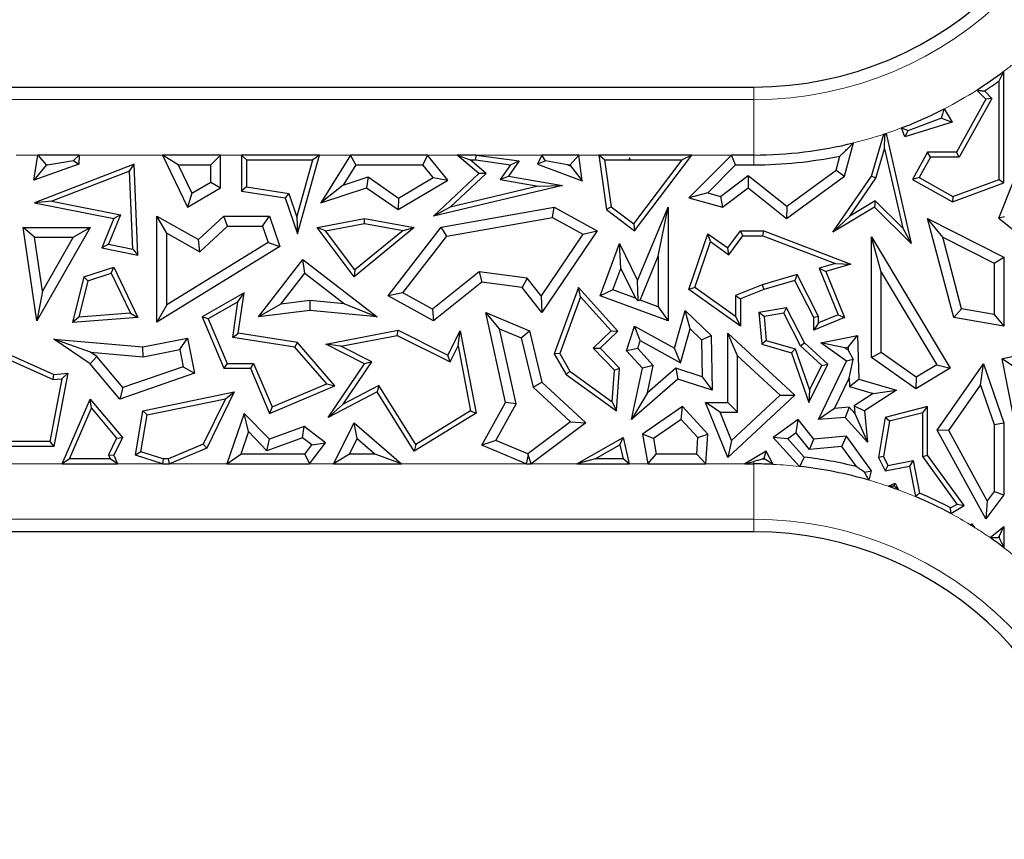
# Model space of a CAD drawing. Units: millimetres. Extents: x 0 to 420, y 0 to 297.
# Drawn here: x 149 to 158, y 94 to 101 of the extents above; entities that cross this region are included whole.
import ezdxf

# ---------------------------------------------------------------- set-up
doc = ezdxf.new("R2010")
doc.units = ezdxf.units.MM

msp = doc.modelspace()

# ---------------------------------------------------------------- linework, layer by layer
at = {"color": 7, "linetype": 'Continuous', "lineweight": 25}
for p, q in [((157.8829, 99.5915), (157.8829, 100.5954)), ((157.8389, 99.6222), (157.8389, 100.5082)), ((143.8011, 100.4533), (155.633, 100.4533)), ((157.6374, 100.4252), (157.7205, 100.3432)), ((157.7075, 100.418), (157.7753, 100.3511)), ((157.7205, 100.3432), (157.4548, 99.867)), ((157.7753, 100.3511), (157.4807, 99.8229)), ((157.7753, 100.3511), (157.7205, 100.3432)), ((157.3436, 100.2566), (157.4158, 100.1369)), ((157.4158, 100.1369), (156.991, 100.0067)), ((157.3197, 100.1736), (157.0178, 100.0609)), ((157.3197, 100.1736), (157.4158, 100.1369)), ((156.6906, 99.6524), (156.8012, 100.0294)), ((156.8085, 99.8975), (156.8121, 100.0188)), ((156.8219, 100.0362), (157.0495, 99.0453)), ((156.991, 100.0067), (156.9616, 100.0862)), ((157.0178, 100.0609), (156.991, 100.0067)), ((156.4495, 99.6524), (156.5307, 99.9515)), ((149.1533, 99.6167), (149.1912, 99.842)), ((149.1912, 99.842), (149.2658, 99.7538)), ((149.562, 99.842), (149.1912, 99.842)), ((149.512, 99.7941), (149.562, 99.842)), ((149.562, 99.842), (149.5584, 99.7598)), ((150.3112, 99.842), (150.5377, 99.3739)), ((150.4518, 99.7538), (150.3112, 99.842)), ((150.8355, 99.842), (150.3112, 99.842)), ((150.8355, 99.842), (150.7473, 99.7538)), ((150.8355, 99.5471), (150.8355, 99.842)), ((151.0233, 99.842), (151.0233, 99.5175)), ((151.0674, 99.7979), (151.0233, 99.842)), ((151.7234, 99.842), (151.0233, 99.842)), ((151.5263, 99.1342), (151.7234, 99.842)), ((151.7234, 99.842), (151.6653, 99.7979)), ((152.0034, 99.842), (151.7355, 99.412)), ((152.0523, 99.7538), (152.0034, 99.842)), ((152.6978, 99.842), (152.0034, 99.842)), ((152.6978, 99.842), (152.6557, 99.7538)), ((152.8799, 99.6167), (152.6978, 99.842)), ((153.1576, 99.675), (152.962, 99.842)), ((152.962, 99.842), (153.0815, 99.7979)), ((153.1356, 99.842), (152.962, 99.842)), ((153.1326, 99.7979), (153.1356, 99.842)), ((153.1356, 99.842), (153.5209, 99.7889)), ((153.7237, 99.842), (153.6848, 99.7598)), ((153.7571, 99.7893), (153.7237, 99.842)), ((154.059, 99.842), (153.7237, 99.842)), ((154.059, 99.842), (153.9809, 99.7538)), ((154.0871, 99.6108), (154.059, 99.842)), ((154.237, 99.842), (154.3065, 99.3507)), ((154.2878, 99.7979), (154.237, 99.842)), ((155.0761, 99.842), (154.237, 99.842)), ((154.5602, 99.1603), (155.0761, 99.842)), ((155.0761, 99.842), (154.9874, 99.7979)), ((155.4302, 99.842), (155.0491, 99.456)), ((155.4671, 99.7538), (155.4302, 99.842)), ((155.633, 99.842), (155.4302, 99.842)), ((156.7309, 99.6332), (156.8085, 99.8975)), ((156.8085, 99.8975), (156.9726, 99.1832)), ((157.196, 99.867), (157.0591, 99.6215)), ((157.2219, 99.8229), (157.196, 99.867)), ((157.4548, 99.867), (157.196, 99.867)), ((157.4807, 99.8229), (157.4548, 99.867)), ((149.5584, 99.7598), (149.1533, 99.6167)), ((149.2651, 99.7497), (149.1533, 99.6167)), ((150.0575, 99.7598), (149.1604, 99.412)), ((149.2651, 99.7497), (149.2658, 99.7538)), ((149.2769, 99.7538), (149.2651, 99.7497)), ((149.2658, 99.7538), (149.2769, 99.7538)), ((149.2769, 99.7538), (149.512, 99.7941)), ((149.512, 99.7941), (149.5584, 99.7598)), ((150.016, 99.6964), (150.0575, 99.7598)), ((150.0916, 98.9421), (150.0575, 99.7598)), ((150.4518, 99.7538), (150.5756, 99.498)), ((150.4518, 99.7538), (150.7473, 99.7538)), ((150.7473, 99.5978), (150.7473, 99.7538)), ((151.0674, 99.7979), (151.0674, 99.5552)), ((151.0674, 99.7979), (151.6653, 99.7979)), ((151.5218, 99.2825), (151.6653, 99.7979)), ((152.0523, 99.7538), (151.9385, 99.5712)), ((152.0523, 99.7538), (152.6557, 99.7538)), ((152.7473, 99.6405), (152.6557, 99.7538)), ((153.2236, 99.6766), (153.0815, 99.7979)), ((153.0815, 99.7979), (153.1326, 99.7979)), ((153.1326, 99.7979), (153.4438, 99.755)), ((153.4438, 99.755), (153.3505, 99.6207)), ((153.5209, 99.7889), (153.4262, 99.6524)), ((153.4438, 99.755), (153.5209, 99.7889)), ((153.7571, 99.7893), (153.6848, 99.7598)), ((153.6848, 99.7598), (154.0871, 99.6108)), ((153.9547, 99.7538), (153.7571, 99.7893)), ((153.9547, 99.7538), (153.9822, 99.7437)), ((153.9547, 99.7538), (153.9809, 99.7538)), ((153.9822, 99.7437), (153.9809, 99.7538)), ((154.2878, 99.7979), (154.3476, 99.3749)), ((154.2878, 99.7979), (154.5098, 99.7979)), ((154.5132, 99.8178), (154.5098, 99.7979)), ((154.5203, 99.7942), (154.5098, 99.7979)), ((154.5231, 99.7979), (154.5132, 99.8178)), ((154.5203, 99.7942), (154.5132, 99.8178)), ((154.5231, 99.7979), (154.5203, 99.7942)), ((154.5231, 99.7979), (154.9874, 99.7979)), ((154.5515, 99.2219), (154.9874, 99.7979)), ((155.4671, 99.7538), (155.218, 99.5015)), ((155.4671, 99.7538), (155.633, 99.7538)), ((156.3725, 99.7055), (156.4072, 99.833)), ((157.2219, 99.8229), (157.1191, 99.6385)), ((157.4807, 99.8229), (157.2219, 99.8229)), ((157.8361, 99.2733), (158.0535, 99.8177)), ((150.016, 99.6964), (149.3178, 99.4258)), ((150.0452, 98.9962), (150.016, 99.6964)), ((152.7501, 99.2913), (153.1576, 99.675)), ((152.9009, 99.3728), (153.2236, 99.6766)), ((153.2236, 99.6766), (153.1576, 99.675)), ((153.9822, 99.7437), (154.0871, 99.6108)), ((155.928, 99.3817), (156.3725, 99.7055)), ((156.3725, 99.7055), (156.4495, 99.6524)), ((150.5756, 99.498), (150.7473, 99.5978)), ((150.7473, 99.5978), (150.8355, 99.5471)), ((151.9385, 99.5712), (151.7355, 99.412)), ((151.9385, 99.5712), (152.1625, 99.6445)), ((152.1625, 99.6445), (152.1483, 99.5471)), ((152.1625, 99.6445), (152.435, 99.4554)), ((152.4312, 99.3507), (152.8799, 99.6167)), ((152.435, 99.4554), (152.7473, 99.6405)), ((152.7473, 99.6405), (152.8799, 99.6167)), ((153.3505, 99.6207), (153.4262, 99.6524)), ((153.3505, 99.6207), (153.6917, 99.5621)), ((153.4262, 99.6524), (153.9106, 99.5692)), ((155.3327, 99.4703), (155.5828, 99.6588)), ((155.5828, 99.6588), (155.5811, 99.5471)), ((155.5828, 99.6588), (155.928, 99.3817)), ((155.9254, 99.2707), (156.4495, 99.6524)), ((156.3434, 99.1488), (156.6906, 99.6524)), ((156.4958, 99.2922), (156.7309, 99.6332)), ((156.7309, 99.6332), (156.6906, 99.6524)), ((157.1191, 99.6385), (157.0591, 99.6215)), ((157.0591, 99.6215), (157.4198, 99.4203)), ((157.1191, 99.6385), (157.4235, 99.4687)), ((157.4198, 99.4203), (157.8829, 99.5915)), ((157.4235, 99.4687), (157.8389, 99.6222)), ((157.8389, 99.6222), (157.8829, 99.5915)), ((150.5377, 99.3739), (150.8355, 99.5471)), ((150.5756, 99.498), (150.5377, 99.3739)), ((151.0674, 99.5552), (151.0233, 99.5175)), ((151.0233, 99.5175), (151.4155, 99.456)), ((151.0674, 99.5552), (151.4486, 99.4954)), ((151.4486, 99.4954), (151.4155, 99.456)), ((151.4486, 99.4954), (151.5218, 99.2825)), ((151.7355, 99.412), (152.1483, 99.5471)), ((152.1483, 99.5471), (152.4312, 99.3507)), ((153.9106, 99.5692), (152.7501, 99.2913)), ((153.6917, 99.5621), (152.9009, 99.3728)), ((153.6917, 99.5621), (153.9106, 99.5692)), ((155.218, 99.5015), (155.0491, 99.456)), ((155.218, 99.5015), (155.3327, 99.4703)), ((155.3513, 99.3739), (155.5811, 99.5471)), ((155.5811, 99.5471), (155.9254, 99.2707)), ((149.3178, 99.4258), (149.1604, 99.412)), ((149.1604, 99.412), (149.8735, 99.2707)), ((149.3178, 99.4258), (149.9345, 99.3036)), ((151.4155, 99.456), (151.5263, 99.1342)), ((152.435, 99.4554), (152.4312, 99.3507)), ((155.0491, 99.456), (155.3513, 99.3739)), ((155.3327, 99.4703), (155.3513, 99.3739)), ((156.7232, 99.4294), (156.4958, 99.2922)), ((156.7232, 99.4294), (156.7167, 99.3739)), ((156.9726, 99.1832), (156.7232, 99.4294)), ((157.4235, 99.4687), (157.4198, 99.4203)), ((152.9009, 99.3728), (152.7501, 99.2913)), ((152.8201, 99.1941), (153.8374, 99.3739)), ((153.822, 99.2817), (153.8374, 99.3739)), ((153.8374, 99.3739), (154.222, 99.1603)), ((154.3476, 99.3749), (154.3065, 99.3507)), ((154.3065, 99.3507), (154.5602, 99.1603)), ((154.3476, 99.3749), (154.5515, 99.2219)), ((154.5868, 98.7143), (154.8604, 99.3739)), ((154.7722, 98.9313), (154.8604, 99.3739)), ((154.8604, 99.3739), (154.8604, 98.351)), ((155.928, 99.3817), (155.9254, 99.2707)), ((156.7167, 99.3739), (156.3434, 99.1488)), ((157.0495, 99.0453), (156.7167, 99.3739)), ((149.8735, 99.2707), (149.7656, 99.0067)), ((149.9345, 99.3036), (149.8267, 99.0395)), ((149.9345, 99.3036), (149.8735, 99.2707)), ((150.351, 99.1404), (150.2628, 99.2913)), ((150.2628, 99.2913), (150.6358, 99.081)), ((150.2628, 98.3376), (150.2628, 99.2913)), ((150.6358, 99.081), (150.864, 99.2913)), ((150.8984, 99.2032), (150.864, 99.2913)), ((150.864, 99.2913), (151.2747, 99.2913)), ((151.2117, 99.2032), (151.2747, 99.2913)), ((151.2747, 99.2913), (151.368, 99.0188)), ((151.5218, 99.2825), (151.5263, 99.1342)), ((151.7024, 99.1908), (152.1301, 99.2707)), ((151.7803, 99.1605), (152.1303, 99.2259)), ((152.1303, 99.2259), (152.1301, 99.2707)), ((152.1301, 99.2707), (152.5779, 99.1908)), ((152.1303, 99.2259), (152.4761, 99.1642)), ((152.869, 99.1132), (153.822, 99.2817)), ((153.822, 99.2817), (154.0951, 99.13)), ((154.5515, 99.2219), (154.5602, 99.1603)), ((156.4958, 99.2922), (156.3434, 99.1488)), ((157.3315, 99.1032), (157.196, 99.2707)), ((157.4316, 98.3802), (157.196, 99.2707)), ((157.196, 99.2707), (157.8829, 98.9226)), ((157.8892, 99.2874), (157.8361, 99.2733)), ((157.8361, 99.2733), (158.038, 99.1124)), ((149.1611, 99.1027), (149.0593, 99.1908)), ((149.0593, 99.1908), (149.6607, 99.1908)), ((149.1805, 98.351), (149.0593, 99.1908)), ((149.6607, 99.1908), (149.1805, 98.351)), ((149.5087, 99.1027), (149.6607, 99.1908)), ((150.351, 99.1404), (150.6483, 98.9727)), ((150.351, 98.4955), (150.351, 99.1404)), ((150.6483, 98.9727), (150.8984, 99.2032)), ((150.8984, 99.2032), (151.2117, 99.2032)), ((151.2117, 99.2032), (151.2617, 99.0569)), ((151.7803, 99.1605), (151.7024, 99.1908)), ((152.0365, 98.7462), (151.7024, 99.1908)), ((152.0441, 98.8094), (151.7803, 99.1605)), ((152.5779, 99.1908), (152.0365, 98.7462)), ((152.4761, 99.1642), (152.0441, 98.8094)), ((152.3433, 98.577), (152.8201, 99.1941)), ((152.4761, 99.1642), (152.5779, 99.1908)), ((152.869, 99.1132), (152.8201, 99.1941)), ((154.0951, 99.13), (153.72, 98.5752)), ((154.222, 99.1603), (153.7258, 98.4264)), ((154.0951, 99.13), (154.222, 99.1603)), ((155.0491, 98.6332), (155.2188, 99.1342)), ((155.2415, 99.0638), (155.2188, 99.1342)), ((155.2188, 99.1342), (155.3978, 99.0067)), ((155.3978, 99.0067), (155.5125, 99.1607)), ((155.5346, 99.1166), (155.5125, 99.1607)), ((155.5125, 99.1607), (155.7213, 99.1607)), ((155.7132, 99.1166), (155.7213, 99.1607)), ((155.7213, 99.1607), (156.5045, 98.8605)), ((156.9726, 99.1832), (157.0495, 99.0453)), ((149.1611, 99.1027), (149.5087, 99.1027)), ((149.2312, 98.6172), (149.1611, 99.1027)), ((149.5087, 99.1027), (149.2312, 98.6172)), ((149.8267, 99.0395), (149.7656, 99.0067)), ((149.8267, 99.0395), (150.0452, 98.9962)), ((151.2617, 99.0569), (150.351, 98.4955)), ((150.6483, 98.9727), (150.6358, 99.081)), ((151.2617, 99.0569), (151.368, 99.0188)), ((152.4758, 98.6043), (152.869, 99.1132)), ((154.2508, 98.577), (154.4244, 99.0453)), ((154.4357, 98.8221), (154.4244, 99.0453)), ((154.4244, 99.0453), (154.5868, 98.7143)), ((155.1014, 98.6501), (155.2415, 99.0638)), ((155.2415, 99.0638), (155.4073, 98.9457)), ((155.4073, 98.9457), (155.5346, 99.1166)), ((155.5346, 99.1166), (155.7132, 99.1166)), ((155.7132, 99.1166), (156.3663, 98.8663)), ((156.7788, 98.7888), (156.6906, 99.1076)), ((156.6906, 99.1076), (157.3994, 97.9243)), ((156.6906, 98.0207), (156.6906, 99.1076)), ((157.5023, 98.4576), (157.3315, 99.1032)), ((157.3315, 99.1032), (157.7948, 98.8684)), ((149.7656, 99.0067), (150.0916, 98.9421)), ((150.0452, 98.9962), (150.0916, 98.9421)), ((151.368, 99.0188), (150.2628, 98.3376)), ((155.4073, 98.9457), (155.3978, 99.0067)), ((151.1761, 98.3865), (151.5758, 98.9033)), ((151.5916, 98.7796), (151.5758, 98.9033)), ((151.5758, 98.9033), (152.244, 98.3865)), ((154.6091, 98.5382), (154.7722, 98.9313)), ((154.7722, 98.9313), (154.7722, 98.4777)), ((156.3663, 98.8663), (156.2206, 98.824)), ((156.3663, 98.8663), (156.5045, 98.8605)), ((157.7948, 98.8684), (157.8829, 98.9226)), ((157.7948, 98.8684), (157.7948, 98.4076)), ((157.8829, 98.9226), (157.8829, 98.3031)), ((149.6048, 98.7462), (149.8735, 98.8343)), ((149.6417, 98.7119), (149.8505, 98.7803)), ((149.8505, 98.7803), (149.8735, 98.8343)), ((149.8505, 98.7803), (150.0239, 98.4193)), ((149.8735, 98.8343), (150.0916, 98.3802)), ((151.3759, 98.5007), (151.5916, 98.7796)), ((151.5916, 98.7796), (151.9485, 98.5036)), ((152.0441, 98.8094), (152.0365, 98.7462)), ((153.1608, 98.7903), (152.7414, 98.4567)), ((153.1608, 98.7903), (153.1864, 98.6981)), ((153.5941, 98.7336), (153.1608, 98.7903)), ((154.3641, 98.629), (154.4357, 98.8221)), ((154.4357, 98.8221), (154.5674, 98.5536)), ((156.2206, 98.824), (156.392, 98.4044)), ((156.2206, 98.824), (156.2799, 98.7953)), ((156.5045, 98.8605), (156.2799, 98.7953)), ((156.2799, 98.7953), (156.4495, 98.3802)), ((156.7788, 98.7888), (157.2785, 97.9546)), ((156.7788, 98.0664), (156.7788, 98.7888)), ((149.6048, 98.7462), (149.5028, 98.3355)), ((149.6417, 98.7119), (149.5603, 98.3841)), ((149.6417, 98.7119), (149.6048, 98.7462)), ((153.1864, 98.6981), (152.7501, 98.351)), ((153.5473, 98.6508), (153.1864, 98.6981)), ((153.5941, 98.7336), (153.5473, 98.6508)), ((153.72, 98.5752), (153.5941, 98.7336)), ((154.5925, 98.5309), (154.5868, 98.7143)), ((156.0233, 98.7668), (155.7069, 98.675)), ((156.0006, 98.7143), (155.7213, 98.6332)), ((156.0233, 98.7668), (156.0006, 98.7143)), ((156.1717, 98.3802), (156.0006, 98.7143)), ((156.2158, 98.3909), (156.0233, 98.7668)), ((149.2312, 98.6172), (149.1805, 98.351)), ((151.048, 98.604), (150.6688, 98.3865)), ((150.9911, 98.5205), (151.048, 98.604)), ((150.9939, 98.2392), (151.048, 98.604)), ((152.4758, 98.6043), (152.3433, 98.577)), ((152.7414, 98.4567), (152.4758, 98.6043)), ((153.7258, 98.4264), (153.5473, 98.6508)), ((154.0556, 98.6508), (153.8374, 98.0534)), ((154.072, 98.567), (154.0556, 98.6508)), ((154.4103, 98.2582), (154.0556, 98.6508)), ((154.3641, 98.629), (154.2508, 98.577)), ((154.5674, 98.5536), (154.3641, 98.629)), ((155.1014, 98.6501), (155.0491, 98.6332)), ((155.5125, 98.3031), (155.0491, 98.6332)), ((155.4684, 98.3886), (155.1014, 98.6501)), ((155.7069, 98.675), (155.4684, 98.5792)), ((155.7213, 98.6332), (155.5125, 98.5494)), ((155.7069, 98.675), (155.7213, 98.6332)), ((150.9911, 98.5205), (150.7246, 98.3677)), ((150.9438, 98.2024), (150.9911, 98.5205)), ((151.6366, 98.5337), (151.3759, 98.5007)), ((151.6366, 98.5337), (151.638, 98.445)), ((151.9485, 98.5036), (151.6366, 98.5337)), ((152.7501, 98.351), (152.3433, 98.577)), ((153.72, 98.5752), (153.7258, 98.4264)), ((154.072, 98.567), (153.8859, 98.0575)), ((154.349, 98.2603), (154.072, 98.567)), ((154.8604, 98.351), (154.2508, 98.577)), ((154.5674, 98.5536), (154.5925, 98.5309)), ((154.6091, 98.5382), (154.5925, 98.5309)), ((154.7722, 98.4777), (154.6091, 98.5382)), ((155.4684, 98.5792), (155.4684, 98.3886)), ((155.4684, 98.5792), (155.5125, 98.5494)), ((155.5125, 98.5494), (155.5125, 98.3031)), ((150.351, 98.4955), (150.2628, 98.3376)), ((151.3759, 98.5007), (151.1761, 98.3865)), ((151.638, 98.445), (151.1761, 98.3865)), ((152.244, 98.3865), (151.638, 98.445)), ((151.9485, 98.5036), (152.244, 98.3865)), ((152.7414, 98.4567), (152.7501, 98.351)), ((153.344, 98.279), (153.2212, 98.4264)), ((153.2212, 98.4264), (153.6129, 98.2615)), ((153.3996, 97.6174), (153.2212, 98.4264)), ((154.7722, 98.4777), (154.8604, 98.351)), ((154.9175, 98.1044), (155.0142, 98.445)), ((155.0588, 98.2793), (155.0142, 98.445)), ((155.0142, 98.445), (155.2479, 98.2191)), ((155.9254, 98.4675), (155.6789, 98.4264)), ((155.7263, 98.3896), (155.6789, 98.4264)), ((155.6789, 98.4264), (155.7034, 98.1404)), ((155.9011, 98.4188), (155.9254, 98.4675)), ((156.0892, 98.1544), (155.9254, 98.4675)), ((157.5023, 98.4576), (157.4316, 98.3802)), ((157.7948, 98.4076), (157.5023, 98.4576)), ((149.5603, 98.3841), (149.5028, 98.3355)), ((150.0916, 98.3802), (149.5028, 98.3355)), ((150.0239, 98.4193), (149.5603, 98.3841)), ((150.0239, 98.4193), (150.0916, 98.3802)), ((150.7246, 98.3677), (150.6688, 98.3865)), ((150.6688, 98.3865), (150.8647, 97.9243)), ((150.7246, 98.3677), (150.8939, 97.9683)), ((155.4684, 98.3886), (155.5125, 98.3031)), ((155.9011, 98.4188), (155.7263, 98.3896)), ((155.7263, 98.3896), (155.7447, 98.1745)), ((156.0537, 98.1272), (155.9011, 98.4188)), ((156.2158, 98.3909), (156.1717, 98.3802)), ((156.1717, 98.2667), (156.1717, 98.3802)), ((156.4495, 98.3802), (156.1717, 98.2667)), ((156.2158, 98.3324), (156.1717, 98.2667)), ((156.392, 98.4044), (156.2158, 98.3324)), ((156.2158, 98.3324), (156.2158, 98.3909)), ((156.392, 98.4044), (156.4495, 98.3802)), ((157.8829, 98.3031), (157.4316, 98.3802)), ((157.7948, 98.4076), (157.8829, 98.3031)), ((151.7805, 98.1404), (152.4312, 98.2667)), ((152.4249, 98.2206), (152.4312, 98.2667)), ((152.4312, 98.2667), (152.8799, 98.0423)), ((152.8799, 98.0423), (152.9895, 98.2615)), ((152.971, 98.1258), (152.9895, 98.2615)), ((152.9895, 98.2615), (153.1334, 97.5207)), ((153.344, 98.279), (153.5378, 98.1975)), ((153.4929, 97.6039), (153.344, 98.279)), ((153.5378, 98.1975), (153.6129, 98.2615)), ((153.6129, 98.2615), (153.7258, 97.8004)), ((154.1884, 98.1055), (154.349, 98.2603)), ((154.2508, 98.1044), (154.4103, 98.2582)), ((154.349, 98.2603), (154.4103, 98.2582)), ((154.4883, 98.0798), (154.5602, 98.3031)), ((154.6112, 98.1739), (154.5602, 98.3031)), ((154.5602, 98.3031), (154.9175, 98.1044)), ((154.972, 97.9732), (155.0588, 98.2793)), ((155.0588, 98.2793), (155.1606, 98.1809)), ((148.5991, 98.1966), (149.3358, 97.8679)), ((149.6637, 98.0702), (149.3358, 98.1876)), ((149.3358, 98.1876), (150.1346, 98.1172)), ((149.6607, 97.9655), (149.3358, 98.1876)), ((150.1346, 98.1172), (150.5377, 98.1966)), ((150.4682, 98.093), (150.5377, 98.1966)), ((150.5377, 98.1966), (150.6001, 97.8792)), ((150.9438, 98.2024), (150.9939, 98.2392)), ((151.5035, 98.1144), (150.9438, 98.2024)), ((151.5263, 98.1554), (150.9939, 98.2392)), ((151.5035, 98.1144), (151.5263, 98.1554)), ((151.8628, 97.768), (151.5263, 98.1554)), ((151.9161, 98.1218), (152.4249, 98.2206)), ((152.4249, 98.2206), (152.8996, 97.9832)), ((153.5378, 98.1975), (153.6465, 97.7537)), ((154.588, 98.1018), (154.6112, 98.1739)), ((154.6112, 98.1739), (154.972, 97.9732)), ((155.1606, 98.1809), (155.2479, 98.2191)), ((155.1606, 98.1809), (155.1682, 97.8489)), ((155.2479, 98.2191), (155.2591, 97.7269)), ((155.4859, 98.0374), (155.3978, 98.2392)), ((155.3978, 97.6174), (155.3978, 98.2392)), ((155.3978, 98.2392), (156.0006, 97.6811)), ((155.7447, 98.1745), (155.7034, 98.1404)), ((155.7447, 98.1745), (156.0053, 98.1005)), ((156.0537, 98.1272), (156.0892, 98.1544)), ((156.2991, 97.9601), (156.0892, 98.1544)), ((156.2339, 98.1544), (156.5658, 98.2191)), ((156.4524, 98.1072), (156.2339, 98.1544)), ((156.4667, 97.9889), (156.2339, 98.1544)), ((156.4811, 98.1128), (156.5658, 98.2191)), ((156.5658, 98.2191), (156.5787, 97.8265)), ((148.625, 98.1368), (149.3283, 97.823)), ((149.6637, 98.0702), (150.1394, 98.0283)), ((149.7203, 98.0315), (149.6637, 98.0702)), ((150.1394, 98.0283), (150.1346, 98.1172)), ((150.1394, 98.0283), (150.4682, 98.093)), ((150.4682, 98.093), (150.4988, 97.9376)), ((151.7897, 97.7849), (151.5035, 98.1144)), ((151.9161, 98.1218), (151.7805, 98.1404)), ((152.1301, 97.9655), (151.7805, 98.1404)), ((152.1948, 97.9824), (151.9161, 98.1218)), ((152.8996, 97.9832), (152.971, 98.1258)), ((152.971, 98.1258), (153.0843, 97.5423)), ((154.379, 97.9078), (154.1884, 98.1055)), ((154.1884, 98.1055), (154.2508, 98.1044)), ((154.4244, 97.9243), (154.2508, 98.1044)), ((154.588, 98.1018), (154.4883, 98.0798)), ((154.6321, 97.9243), (154.4883, 98.0798)), ((154.7279, 97.9505), (154.588, 98.1018)), ((154.972, 97.9732), (154.9175, 98.1044)), ((155.7034, 98.1404), (155.9712, 98.0644)), ((156.0053, 98.1005), (155.9712, 98.0644)), ((156.0053, 98.1005), (156.134, 97.7303)), ((156.2448, 97.9503), (156.0537, 98.1272)), ((156.4524, 98.1072), (156.4811, 98.1128)), ((156.482, 98.0862), (156.4524, 98.1072)), ((156.4811, 98.1128), (156.482, 98.0862)), ((156.482, 98.0862), (156.526, 98.0041)), ((156.7788, 98.0664), (156.6906, 98.0207)), ((157.0934, 97.8438), (156.7788, 98.0664)), ((158.4341, 98.1172), (157.8659, 98.0108)), ((149.7203, 98.0315), (149.6607, 97.9655)), ((149.9569, 97.7511), (149.7203, 98.0315)), ((151.9369, 97.6026), (152.1948, 97.9824)), ((152.1948, 97.9824), (152.1301, 97.9655)), ((152.8996, 97.9832), (152.8799, 98.0423)), ((153.8859, 98.0575), (153.8374, 98.0534)), ((153.8374, 98.0534), (153.9435, 97.8679)), ((153.8859, 98.0575), (153.9771, 97.8981)), ((155.4859, 97.5292), (155.4859, 98.0374)), ((155.4859, 98.0374), (155.8708, 97.6811)), ((155.9712, 98.0644), (156.1266, 97.6174)), ((156.2135, 97.464), (156.4667, 97.9889)), ((156.526, 98.0041), (156.4667, 97.9889)), ((156.4902, 97.8346), (156.526, 98.0041)), ((157.0894, 97.7386), (156.6906, 98.0207)), ((157.9697, 97.9406), (157.8659, 98.0108)), ((158.0224, 97.2219), (157.8659, 98.0108)), ((149.9284, 97.6481), (149.6607, 97.9655)), ((150.4988, 97.9376), (149.9569, 97.7511)), ((150.4988, 97.9376), (150.6001, 97.8792)), ((150.8939, 97.9683), (150.8647, 97.9243)), ((150.8647, 97.9243), (151.1029, 97.9243)), ((150.8939, 97.9683), (151.1321, 97.9683)), ((151.1321, 97.9683), (151.1029, 97.9243)), ((151.1029, 97.9243), (151.2747, 97.5188)), ((151.1321, 97.9683), (151.298, 97.5766)), ((151.8025, 97.483), (152.1301, 97.9655)), ((153.9771, 97.8981), (153.9435, 97.8679)), ((153.9771, 97.8981), (154.3581, 97.624)), ((154.3581, 97.624), (154.379, 97.9078)), ((154.379, 97.9078), (154.4244, 97.9243)), ((154.3963, 97.5422), (154.4244, 97.9243)), ((154.5332, 97.464), (154.6321, 97.9243)), ((154.7279, 97.9505), (154.6321, 97.9243)), ((154.675, 97.7041), (154.7279, 97.9505)), ((154.9297, 97.9257), (154.675, 97.7041)), ((154.9297, 97.9257), (154.95, 97.8265)), ((155.1682, 97.8489), (154.9297, 97.9257)), ((156.1266, 97.6174), (156.2991, 97.9601)), ((156.134, 97.7303), (156.2448, 97.9503)), ((156.2448, 97.9503), (156.2991, 97.9601)), ((157.3994, 97.9243), (157.0894, 97.7386)), ((157.2785, 97.9546), (157.0934, 97.8438)), ((157.2785, 97.9546), (157.3994, 97.9243)), ((157.2834, 97.3692), (157.6989, 97.9655)), ((157.6723, 97.7731), (157.6989, 97.9655)), ((157.6989, 97.9655), (157.8829, 97.4345)), ((149.4062, 97.83), (149.2993, 97.266)), ((149.3283, 97.823), (149.3358, 97.8679)), ((149.3283, 97.823), (149.4062, 97.83)), ((149.3358, 97.8679), (149.4604, 97.8792)), ((149.4604, 97.8792), (149.3358, 97.2219)), ((149.4062, 97.83), (149.4604, 97.8792)), ((150.6001, 97.8792), (149.9284, 97.6481)), ((153.6465, 97.7537), (153.7258, 97.8004)), ((153.7258, 97.8004), (154.1208, 97.4345)), ((153.9435, 97.8679), (154.3963, 97.5422)), ((154.95, 97.8265), (154.5332, 97.464)), ((155.2591, 97.7269), (154.95, 97.8265)), ((155.1682, 97.8489), (155.2591, 97.7269)), ((156.3597, 97.564), (156.4902, 97.8346)), ((156.4902, 97.8346), (156.4926, 97.76)), ((156.4926, 97.76), (156.5787, 97.8265)), ((156.5787, 97.8265), (156.9168, 97.7264)), ((157.0934, 97.8438), (157.0894, 97.7386)), ((149.9569, 97.7511), (149.9284, 97.6481)), ((150.1346, 97.5422), (150.9577, 97.7124)), ((150.9577, 97.7124), (150.7117, 97.2071)), ((150.8789, 97.6511), (150.9577, 97.7124)), ((151.2747, 97.5188), (151.8628, 97.768)), ((151.298, 97.5766), (151.7897, 97.7849)), ((151.7897, 97.7849), (151.8628, 97.768)), ((152.244, 97.7124), (151.8025, 97.483)), ((152.2597, 97.7703), (151.9369, 97.6026)), ((152.2597, 97.7703), (152.244, 97.7124)), ((152.5779, 97.1792), (152.244, 97.7124)), ((152.5921, 97.2397), (152.2597, 97.7703)), ((153.6465, 97.7537), (153.9835, 97.4415)), ((156.134, 97.7303), (156.1266, 97.6174)), ((156.4926, 97.76), (156.7064, 97.6967)), ((156.9168, 97.7264), (156.6282, 97.5422)), ((156.7064, 97.6967), (156.9168, 97.7264)), ((157.3869, 97.3637), (157.6723, 97.7731)), ((157.6723, 97.7731), (157.7948, 97.4196)), ((149.4086, 97.0645), (149.6607, 97.6481)), ((149.6729, 97.5652), (149.6607, 97.6481)), ((149.6607, 97.6481), (149.951, 97.3032)), ((150.1731, 97.5052), (150.8789, 97.6511)), ((150.8789, 97.6511), (150.6793, 97.2413)), ((154.3581, 97.624), (154.3963, 97.5422)), ((154.675, 97.7041), (154.5332, 97.464)), ((156.0006, 97.6811), (155.3978, 97.1235)), ((155.8708, 97.6811), (155.4317, 97.275)), ((155.8708, 97.6811), (156.0006, 97.6811)), ((156.7064, 97.6967), (156.5351, 97.5874)), ((149.4757, 97.1086), (149.6729, 97.5652)), ((149.6729, 97.5652), (149.8988, 97.2968)), ((150.068, 97.1441), (150.1346, 97.5422)), ((150.1731, 97.5052), (150.1346, 97.5422)), ((151.298, 97.5766), (151.2747, 97.5188)), ((151.9369, 97.6026), (151.8025, 97.483)), ((153.0843, 97.5423), (152.5921, 97.2397)), ((153.0843, 97.5423), (153.1334, 97.5207)), ((153.1864, 97.2322), (153.3996, 97.6174)), ((153.3111, 97.2754), (153.4929, 97.6039)), ((153.4929, 97.6039), (153.3996, 97.6174)), ((154.9903, 97.58), (154.6321, 97.3329)), ((154.9774, 97.464), (154.9903, 97.58)), ((155.2188, 97.3329), (154.9903, 97.58)), ((155.329, 97.5292), (155.1983, 97.6174)), ((155.1983, 97.6174), (155.3978, 97.6174)), ((155.3978, 97.1235), (155.1983, 97.6174)), ((155.4859, 97.5292), (155.3978, 97.6174)), ((156.3597, 97.564), (156.2135, 97.464)), ((156.4898, 97.5743), (156.3597, 97.564)), ((156.4898, 97.5743), (156.4538, 97.483)), ((156.5421, 97.517), (156.4898, 97.5743)), ((156.5351, 97.5874), (156.6282, 97.5422)), ((156.5351, 97.5874), (156.5421, 97.517)), ((156.6282, 97.5422), (156.6563, 97.2614)), ((157.196, 97.58), (156.8137, 97.483)), ((157.152, 97.5233), (157.196, 97.58)), ((157.196, 97.1441), (157.196, 97.58)), ((150.1178, 97.1742), (150.1731, 97.5052)), ((151.048, 97.5188), (150.8924, 97.0645)), ((151.0849, 97.3544), (151.048, 97.5188)), ((151.2747, 97.2857), (151.048, 97.5188)), ((153.1334, 97.5207), (152.5779, 97.1792)), ((154.9774, 97.464), (154.7289, 97.2926)), ((155.1284, 97.3008), (154.9774, 97.464)), ((155.329, 97.5292), (155.4859, 97.5292)), ((155.4317, 97.275), (155.329, 97.5292)), ((156.0305, 97.464), (155.8052, 97.3032)), ((156.0134, 97.3435), (156.0305, 97.464)), ((156.1717, 97.2857), (156.0305, 97.464)), ((156.4538, 97.483), (156.2135, 97.464)), ((156.6563, 97.2614), (156.4538, 97.483)), ((156.5421, 97.517), (156.6563, 97.2614)), ((156.8137, 97.483), (156.7546, 97.1235)), ((156.8525, 97.4474), (156.8004, 97.1302)), ((156.8525, 97.4474), (156.8137, 97.483)), ((157.152, 97.5233), (156.8525, 97.4474)), ((157.152, 97.1298), (157.152, 97.5233)), ((151.5878, 97.3994), (151.2747, 97.2857)), ((151.5728, 97.3001), (151.5878, 97.3994)), ((151.7796, 97.2538), (151.5878, 97.3994)), ((151.8515, 97.0645), (152.0365, 97.4345)), ((152.0645, 97.2934), (152.0365, 97.4345)), ((152.0365, 97.4345), (152.4625, 97.0645)), ((153.9835, 97.4415), (153.6004, 97.1536)), ((154.1208, 97.4345), (153.6287, 97.0645)), ((153.9835, 97.4415), (154.1208, 97.4345)), ((157.3869, 97.3637), (157.2834, 97.3692)), ((157.7205, 96.5709), (157.2834, 97.3692)), ((157.7321, 96.7333), (157.3869, 97.3637)), ((157.7948, 97.4196), (157.8829, 97.4345)), ((157.7948, 97.4196), (157.7948, 96.8169)), ((157.8829, 97.4345), (157.8829, 96.7875)), ((149.8988, 97.2968), (149.8251, 97.1454)), ((149.951, 97.3032), (149.8735, 97.1441)), ((149.8988, 97.2968), (149.951, 97.3032)), ((151.0849, 97.3544), (151.0158, 97.1527)), ((151.2512, 97.1834), (151.0849, 97.3544)), ((151.5728, 97.3001), (151.2512, 97.1834)), ((151.2512, 97.1834), (151.2747, 97.2857)), ((151.656, 97.2369), (151.5728, 97.3001)), ((151.9941, 97.1527), (152.0645, 97.2934)), ((152.0645, 97.2934), (152.2265, 97.1527)), ((153.3111, 97.2754), (153.1864, 97.2322)), ((153.6004, 97.1536), (153.3111, 97.2754)), ((154.0405, 97.0645), (154.4578, 97.3032)), ((154.4277, 97.2352), (154.4578, 97.3032)), ((154.4578, 97.3032), (154.5105, 97.0645)), ((154.7289, 97.2926), (154.6321, 97.3329)), ((154.6321, 97.3329), (154.6803, 97.0645)), ((154.7289, 97.2926), (154.7541, 97.1527)), ((155.119, 97.1527), (155.1284, 97.3008)), ((155.1284, 97.3008), (155.2188, 97.3329)), ((155.2018, 97.0645), (155.2188, 97.3329)), ((155.4317, 97.275), (155.3978, 97.1235)), ((155.8052, 97.3032), (156.044, 97.0419)), ((155.9374, 97.2893), (155.8052, 97.3032)), ((156.0134, 97.3435), (155.9374, 97.2893)), ((155.9374, 97.2893), (156.0868, 97.1257)), ((156.1325, 97.1932), (156.0134, 97.3435)), ((156.1325, 97.1932), (156.1717, 97.2857)), ((156.4667, 97.3152), (156.1717, 97.2857)), ((156.4246, 97.2224), (156.4667, 97.3152)), ((156.6906, 97.0014), (156.4667, 97.3152)), ((149.3358, 97.2219), (148.2591, 97.2219)), ((149.2993, 97.266), (148.3212, 97.266)), ((149.2993, 97.266), (149.3358, 97.2219)), ((150.6793, 97.2413), (150.3663, 97.1086)), ((150.7117, 97.2071), (150.3752, 97.0645)), ((150.6793, 97.2413), (150.7117, 97.2071)), ((151.5922, 97.1527), (151.656, 97.2369)), ((151.6359, 97.0645), (151.7796, 97.2538)), ((151.656, 97.2369), (151.7796, 97.2538)), ((152.5921, 97.2397), (152.5779, 97.1792)), ((153.5847, 97.0645), (153.1864, 97.2322)), ((154.2064, 97.1086), (154.4277, 97.2352)), ((154.4277, 97.2352), (154.4556, 97.1086)), ((155.7434, 97.1792), (155.552, 97.0645)), ((155.726, 97.1174), (155.7434, 97.1792)), ((155.8055, 97.0606), (155.7434, 97.1792)), ((156.4246, 97.2224), (156.1325, 97.1932)), ((156.5548, 97.04), (156.4246, 97.2224)), ((149.4757, 97.1086), (149.4086, 97.0645)), ((149.8406, 97.1086), (149.4757, 97.1086)), ((149.8251, 97.1454), (149.8735, 97.1441)), ((149.8251, 97.1454), (149.8406, 97.1086)), ((149.9072, 97.0645), (149.8406, 97.1086)), ((149.8735, 97.1441), (149.9072, 97.0645)), ((150.1178, 97.1742), (150.068, 97.1441)), ((150.311, 97.0645), (150.068, 97.1441)), ((150.318, 97.1086), (150.1178, 97.1742)), ((150.318, 97.1086), (150.311, 97.0645)), ((150.3663, 97.1086), (150.318, 97.1086)), ((150.3752, 97.0645), (150.3663, 97.1086)), ((150.8924, 97.0645), (151.0158, 97.1527)), ((151.5922, 97.1527), (151.0158, 97.1527)), ((151.5922, 97.1527), (151.6359, 97.0645)), ((151.9941, 97.1527), (151.8515, 97.0645)), ((152.2265, 97.1527), (151.9941, 97.1527)), ((152.4625, 97.0645), (152.2265, 97.1527)), ((153.6013, 97.1466), (153.5847, 97.0645)), ((153.6004, 97.1536), (153.6013, 97.1466)), ((153.6287, 97.0645), (153.6013, 97.1466)), ((154.2064, 97.1086), (154.0405, 97.0645)), ((154.4556, 97.1086), (154.2064, 97.1086)), ((154.5105, 97.0645), (154.4556, 97.1086)), ((154.6803, 97.0645), (154.7541, 97.1527)), ((155.119, 97.1527), (154.7541, 97.1527)), ((155.119, 97.1527), (155.2018, 97.0645)), ((155.726, 97.1174), (155.7101, 97.1078)), ((155.7313, 97.1073), (155.726, 97.1174)), ((156.8004, 97.1302), (156.7546, 97.1235)), ((156.7546, 97.1235), (156.8137, 97.0014)), ((156.8004, 97.1302), (156.8386, 97.0511)), ((156.8386, 97.0511), (157.0671, 97.0957)), ((157.0671, 97.0957), (157.0323, 97.044)), ((157.0671, 97.0957), (157.1244, 96.802)), ((157.152, 97.1298), (157.196, 97.1441)), ((157.4612, 96.7033), (157.152, 97.1298)), ((157.5252, 96.6901), (157.196, 97.1441)), ((149.4086, 97.0645), (149.9072, 97.0645)), ((150.311, 97.0645), (150.3752, 97.0645)), ((150.8924, 97.0645), (151.6359, 97.0645)), ((151.8515, 97.0645), (152.4625, 97.0645)), ((153.5847, 97.0645), (153.6287, 97.0645)), ((154.0405, 97.0645), (154.5105, 97.0645)), ((154.6803, 97.0645), (155.2018, 97.0645)), ((155.552, 97.0645), (155.633, 97.0869)), ((155.552, 97.0645), (155.633, 97.0645)), ((156.8386, 97.0511), (156.8137, 97.0014)), ((156.8137, 97.0014), (157.0323, 97.044)), ((157.0323, 97.044), (157.0856, 96.7706)), ((156.6281, 96.9895), (156.6906, 97.0014)), ((156.6697, 96.9178), (156.6906, 97.0014)), ((156.8436, 96.863), (156.9049, 96.8926)), ((156.8956, 96.8659), (156.9049, 96.8926)), ((156.9049, 96.8926), (156.935, 96.8303)), ((157.8829, 96.7875), (157.7205, 96.5709)), ((157.7948, 96.8169), (157.7321, 96.7333)), ((157.7948, 96.8169), (157.8829, 96.7875)), ((157.403, 96.6686), (157.4612, 96.7033)), ((157.4042, 96.618), (157.5252, 96.6901)), ((157.4612, 96.7033), (157.5252, 96.6901)), ((157.7321, 96.7333), (157.7205, 96.5709)), ((157.5786, 96.518), (157.5941, 96.525)), ((157.5923, 96.5171), (157.5941, 96.525)), ((157.5941, 96.525), (157.6221, 96.491)), ((157.7575, 96.4017), (157.8829, 96.503)), ((157.8389, 96.4107), (157.8829, 96.503)), ((157.8829, 96.503), (157.8829, 96.3111)), ((155.633, 96.4533), (144.5894, 96.4533)), ((157.8307, 96.4041), (157.8389, 96.4107)), ((157.8389, 96.4107), (157.8389, 96.3983))]:
    msp.add_line(p, q, dxfattribs=at)
at = {"color": 8, "linetype": 'Continuous', "lineweight": 18}
for p, q in [((155.633, 100.3401), (155.633, 100.4533)), ((143.8011, 100.3401), (155.633, 100.3401)), ((155.633, 99.842), (155.633, 100.3401)), ((149.1912, 99.842), (148.9956, 99.842)), ((150.3112, 99.842), (149.562, 99.842)), ((151.0233, 99.842), (150.8355, 99.842)), ((152.0034, 99.842), (151.7234, 99.842)), ((152.962, 99.842), (152.6978, 99.842)), ((153.7237, 99.842), (153.1356, 99.842)), ((154.237, 99.842), (154.059, 99.842)), ((155.4302, 99.842), (155.0761, 99.842)), ((155.633, 99.7538), (155.633, 99.842)), ((147.7079, 97.0645), (149.4086, 97.0645)), ((149.9072, 97.0645), (150.311, 97.0645)), ((150.3752, 97.0645), (150.8924, 97.0645)), ((151.6359, 97.0645), (151.8515, 97.0645)), ((152.4625, 97.0645), (153.5847, 97.0645)), ((153.6287, 97.0645), (154.0405, 97.0645)), ((154.5105, 97.0645), (154.6803, 97.0645)), ((155.2018, 97.0645), (155.552, 97.0645)), ((155.633, 97.0869), (155.633, 97.0645)), ((155.633, 97.0645), (155.633, 96.5664)), ((155.633, 96.5664), (144.5894, 96.5664)), ((155.633, 96.5664), (155.633, 96.4533))]:
    msp.add_line(p, q, dxfattribs=at)
at = {"color": 7, "linetype": 'Continuous', "lineweight": 25, "flags": 128}
msp.add_lwpolyline([(156.8121, 100.0188), (156.806, 100.0247), (156.8012, 100.0294)], dxfattribs=at)
at = {"color": 8, "linetype": 'Continuous', "lineweight": 18}
for centre, radius, start, end in [((155.633, 103.5783), 3.2382, 270, 90), ((155.633, 103.5783), 3.7363, 307.02753, 308.36148), ((155.633, 103.5783), 3.7363, 297.24752, 302.44502), ((155.633, 103.5783), 3.7363, 283.90254, 288.22107), ((155.633, 103.5783), 3.7363, 288.55435, 290.83065), ((155.633, 93.3283), 3.7363, 83.68394, 87.35302), ((155.633, 93.3283), 3.7363, 71.09391, 73.88999), ((155.633, 93.3283), 3.7363, 67.11997, 69.6052), ((155.633, 93.3283), 3.2382, 270, 90), ((155.633, 93.3283), 3.7363, 58.61725, 61.70077), ((155.633, 93.3283), 3.7363, 55.34485, 57.83291), ((155.633, 93.3283), 3.7363, 40.84232, 52.97247)]:
    msp.add_arc(centre, radius, start, end, dxfattribs=at)
at = {"color": 7, "linetype": 'Continuous', "lineweight": 25}
for centre, radius, start, end in [((155.633, 103.5783), 3.125, 270, 90), ((155.633, 103.5783), 3.7363, 302.44502, 307.02753), ((155.633, 103.5783), 3.7804, 303.28242, 305.69821), ((155.633, 103.5783), 3.7363, 290.83065, 297.24752), ((155.633, 103.5783), 3.7363, 288.22107, 288.55435), ((155.633, 103.5783), 3.7363, 270, 283.90254), ((155.633, 103.5783), 3.8244, 270, 281.67952), ((155.633, 93.3283), 3.7804, 88.50969, 88.83126), ((155.633, 93.3283), 3.8244, 76.05246, 83.18409), ((155.633, 93.3283), 3.7363, 87.35302, 90), ((155.633, 93.3283), 3.7363, 73.88999, 83.68394), ((155.633, 93.3283), 3.7363, 69.6052, 71.09391), ((155.633, 93.3283), 3.7363, 61.70077, 67.11997), ((155.633, 93.3283), 3.7804, 62.08034, 66.7634), ((155.633, 93.3283), 3.7363, 57.83291, 58.61725), ((155.633, 93.3283), 3.125, 270, 90), ((155.633, 93.3283), 3.7363, 52.97247, 55.34485), ((155.633, 93.3283), 3.7804, 54.30179, 54.45378)]:
    msp.add_arc(centre, radius, start, end, dxfattribs=at)
for points, knots in [([(157.8389, 100.5082), (157.8471, 100.5244), (157.8618, 100.5532), (157.8765, 100.5825), (157.8829, 100.5954)], [0, 0, 0, 0, 0.56, 1, 1, 1, 1]), ([(157.6374, 100.4252), (157.6505, 100.4238), (157.674, 100.4213), (157.6972, 100.419), (157.7075, 100.418)], [0, 0, 0, 0, 0.56, 1, 1, 1, 1]), ([(157.3436, 100.2566), (157.3391, 100.2411), (157.3312, 100.2133), (157.3232, 100.1858), (157.3197, 100.1736)], [0, 0, 0, 0, 0.56, 1, 1, 1, 1]), ([(156.8219, 100.0362), (156.82, 100.033), (156.8168, 100.0272), (156.8135, 100.0214), (156.8121, 100.0188)], [0, 0, 0, 0, 0.56, 1, 1, 1, 1]), ([(157.0178, 100.0609), (157.0073, 100.0656), (156.9886, 100.074), (156.9699, 100.0825), (156.9616, 100.0862)], [0, 0, 0, 0, 0.56, 1, 1, 1, 1]), ([(156.4072, 99.833), (156.4301, 99.8547), (156.4712, 99.8935), (156.5125, 99.9338), (156.5307, 99.9515)], [0, 0, 0, 0, 0.559999, 1, 1, 1, 1]), ([(155.7101, 97.1078), (155.6958, 97.104), (155.6703, 97.0972), (155.6444, 97.0901), (155.633, 97.0869)], [0, 0, 0, 0, 0.56, 1, 1, 1, 1]), ([(155.8055, 97.0606), (155.7916, 97.0694), (155.7668, 97.0852), (155.7421, 97.1006), (155.7313, 97.1073)], [0, 0, 0, 0, 0.56, 1, 1, 1, 1]), ([(156.0868, 97.1257), (156.0788, 97.1101), (156.0645, 97.0822), (156.0503, 97.0542), (156.044, 97.0419)], [0, 0, 0, 0, 0.56, 1, 1, 1, 1]), ([(156.6281, 96.9895), (156.6143, 96.9991), (156.5897, 97.0161), (156.5655, 97.0327), (156.5548, 97.04)], [0, 0, 0, 0, 0.56, 1, 1, 1, 1]), ([(156.6697, 96.9178), (156.662, 96.9313), (156.6481, 96.9553), (156.6342, 96.979), (156.6281, 96.9895)], [0, 0, 0, 0, 0.56, 1, 1, 1, 1]), ([(156.8436, 96.863), (156.8533, 96.8636), (156.8708, 96.8646), (156.888, 96.8655), (156.8956, 96.8659)], [0, 0, 0, 0, 0.56, 1, 1, 1, 1]), ([(156.8956, 96.8659), (156.9029, 96.8593), (156.916, 96.8476), (156.9292, 96.8356), (156.935, 96.8303)], [0, 0, 0, 0, 0.56, 1, 1, 1, 1]), ([(157.1244, 96.802), (157.1172, 96.7961), (157.1042, 96.7857), (157.0913, 96.7752), (157.0856, 96.7706)], [0, 0, 0, 0, 0.56, 1, 1, 1, 1]), ([(157.4042, 96.618), (157.404, 96.6275), (157.4037, 96.6443), (157.4032, 96.6612), (157.403, 96.6686)], [0, 0, 0, 0, 0.56, 1, 1, 1, 1]), ([(157.5786, 96.518), (157.5812, 96.5178), (157.5857, 96.5175), (157.5903, 96.5172), (157.5923, 96.5171)], [0, 0, 0, 0, 0.56, 1, 1, 1, 1]), ([(157.5923, 96.5171), (157.5978, 96.5123), (157.6077, 96.5037), (157.6177, 96.4949), (157.6221, 96.491)], [0, 0, 0, 0, 0.56, 1, 1, 1, 1]), ([(157.7575, 96.4017), (157.7712, 96.4022), (157.7957, 96.4031), (157.82, 96.4038), (157.8307, 96.4041)], [0, 0, 0, 0, 0.56, 1, 1, 1, 1]), ([(157.8389, 96.3983), (157.8471, 96.3822), (157.8618, 96.3534), (157.8765, 96.324), (157.8829, 96.3111)], [0, 0, 0, 0, 0.56, 1, 1, 1, 1])]:
    msp.add_open_spline(points, degree=3, knots=knots, dxfattribs=at)

doc.saveas('drawing.dxf')
